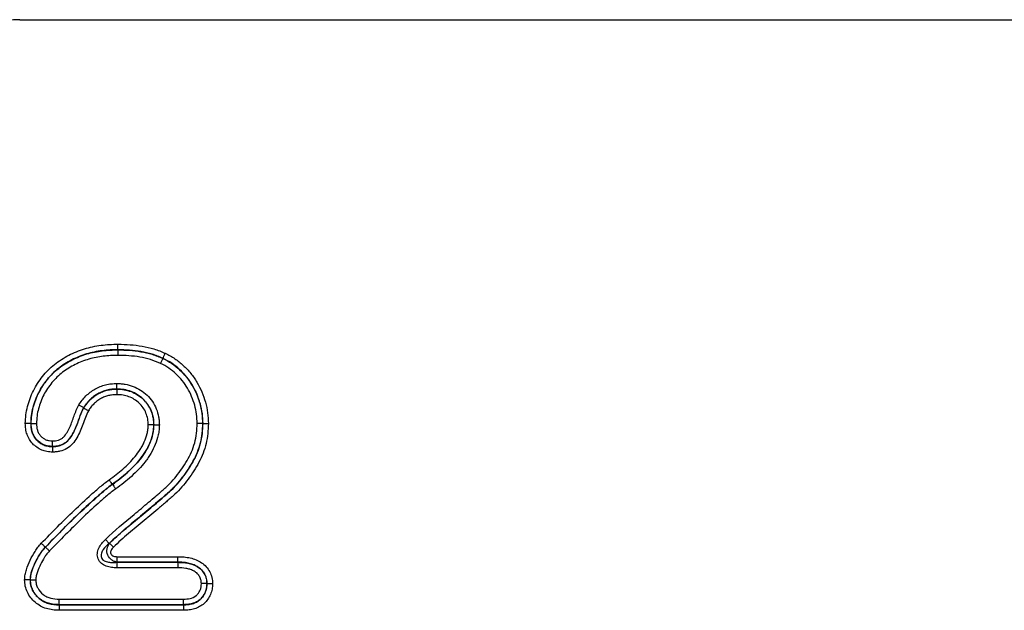
# Model space of a CAD drawing. Units: millimetres. Extents: x 118 to 2036, y 328 to 1403.
# Drawn here: x 1158 to 1234, y 1269 to 1315 of the extents above; entities that cross this region are included whole.
import ezdxf

# ---------------------------------------------------------------- set-up
doc = ezdxf.new("R2010")
doc.units = ezdxf.units.MM
doc.header["$LTSCALE"] = 5
doc.layers.get('0').update_dxf_attribs({"color": 250})
doc.layers.add('3012365', color=7, linetype='Continuous')

# ---------------------------------------------------------------- blocks, each defined once
blk = doc.blocks.new('1411892_001_Front_view')
for p, q in [((185.697, 194.79), (314.303, 194.79)), ((185.697, 194.79), (314.303, 194.79)), ((193.324, 169.155), (193.324, 169.146)), ((196.815, 168.492), (196.812, 168.484)), ((193.246, 166.095), (193.246, 166.104)), ((190.66, 164.643), (190.652, 164.648)), ((186.564, 163.434), (186.573, 163.434)), ((196.095, 163.317), (196.104, 163.317)), ((199.905, 163.425), (199.896, 163.425)), ((188.246, 161.634), (188.246, 161.643)), ((192.89, 158.704), (192.896, 158.697)), ((192.646, 154.118), (192.348, 154.425)), ((187.688, 153.828), (187.694, 153.822)), ((192.669, 154.127), (192.967, 153.819)), ((193.266, 153.083), (197.974, 153.083)), ((193.266, 152.655), (193.266, 153.083)), ((193.266, 152.655), (193.244, 152.646)), ((193.244, 152.646), (193.244, 152.217)), ((193.244, 152.646), (197.97, 152.646)), ((197.966, 152.217), (193.244, 152.217)), ((197.97, 152.655), (193.266, 152.655)), ((197.97, 152.655), (197.97, 152.646)), ((186.509, 151.29), (186.518, 151.29)), ((200.233, 150.989), (200.224, 150.989)), ((188.768, 149.783), (198.397, 149.783)), ((188.758, 149.345), (188.759, 149.354)), ((188.758, 149.345), (198.405, 149.345)), ((198.405, 149.354), (188.759, 149.354)), ((198.405, 149.345), (198.405, 149.354)), ((198.412, 148.917), (188.749, 148.917))]:
    blk.add_line(p, q)
blk.add_ellipse((185.773, 183.775), major_axis=(-10.32, 4.114), ratio=0.990134, start_param=5.095173, end_param=6.399597)
blk.add_ellipse((185.773, 183.775), major_axis=(-10.32, 4.114), ratio=0.990134, start_param=5.095173, end_param=6.399597)
for points, knots in [([(186.135, 163.434), (186.144, 163.655), (186.153, 163.876), (186.208, 164.314), (186.252, 164.531), (186.363, 164.954), (186.429, 165.162), (186.578, 165.572), (186.663, 165.774), (186.858, 166.168), (186.969, 166.36), (187.208, 166.73), (187.336, 166.909), (187.61, 167.253), (187.758, 167.419), (188.069, 167.73), (188.232, 167.876), (188.571, 168.15), (188.748, 168.278), (189.116, 168.516), (189.307, 168.626), (189.895, 168.93), (190.3, 169.096), (191.138, 169.354), (191.573, 169.446), (192.226, 169.532), (192.445, 169.551), (192.884, 169.574), (193.104, 169.579), (193.324, 169.583)], [0, 0, 0, 0, 0.0625, 0.0625, 0.125, 0.125, 0.1875, 0.1875, 0.25, 0.25, 0.3125, 0.3125, 0.375, 0.375, 0.4375, 0.4375, 0.5, 0.5, 0.5625, 0.5625, 0.625, 0.625, 0.75, 0.75, 0.875, 0.875, 0.9375, 0.9375, 1, 1, 1, 1]), ([(193.324, 169.155), (193.118, 169.151), (192.912, 169.146), (192.501, 169.125), (192.296, 169.108), (191.684, 169.03), (191.277, 168.946), (190.491, 168.708), (190.111, 168.556), (189.559, 168.275), (189.379, 168.173), (189.032, 167.953), (188.866, 167.834), (188.546, 167.58), (188.392, 167.445), (188.1, 167.156), (187.96, 167.002), (187.701, 166.681), (187.581, 166.514), (187.355, 166.17), (187.25, 165.99), (186.972, 165.438), (186.834, 165.054), (186.676, 164.46), (186.634, 164.258), (186.581, 163.847), (186.572, 163.64), (186.564, 163.434)], [0, 0, 0, 0, 0.0625, 0.0625, 0.125, 0.125, 0.25, 0.25, 0.375, 0.375, 0.4375, 0.4375, 0.5, 0.5, 0.5625, 0.5625, 0.625, 0.625, 0.6875, 0.6875, 0.75, 0.75, 0.875, 0.875, 0.9375, 0.9375, 1, 1, 1, 1]), ([(186.573, 163.434), (186.581, 163.642), (186.59, 163.851), (186.643, 164.26), (186.685, 164.46), (186.791, 164.856), (186.853, 165.051), (186.995, 165.437), (187.078, 165.628), (187.264, 165.996), (187.368, 166.173), (187.593, 166.516), (187.713, 166.683), (188.103, 167.164), (188.4, 167.454), (189.051, 167.968), (189.398, 168.185), (189.946, 168.461), (190.133, 168.545), (190.515, 168.698), (190.711, 168.766), (191.3, 168.942), (191.698, 169.023), (192.303, 169.099), (192.506, 169.117), (192.914, 169.137), (193.119, 169.141), (193.324, 169.146)], [0, 0, 0, 0, 0.0625, 0.0625, 0.125, 0.125, 0.1875, 0.1875, 0.25, 0.25, 0.3125, 0.3125, 0.375, 0.375, 0.5, 0.5, 0.625, 0.625, 0.6875, 0.6875, 0.75, 0.75, 0.875, 0.875, 0.9375, 0.9375, 1, 1, 1, 1]), ([(193.324, 169.155), (193.324, 169.199), (193.324, 169.263), (193.324, 169.411), (193.324, 169.498), (193.324, 169.583)], [0, 0, 0, 0, 0.5, 0.5, 1, 1, 1, 1]), ([(193.324, 169.583), (193.638, 169.577), (193.952, 169.571), (194.578, 169.525), (194.891, 169.485), (195.508, 169.376), (195.815, 169.308), (196.416, 169.121), (196.706, 169.001), (196.996, 168.881)], [0, 0, 0, 0, 0.25, 0.25, 0.5, 0.5, 0.75, 0.75, 1, 1, 1, 1]), ([(196.815, 168.492), (196.54, 168.606), (196.264, 168.721), (195.692, 168.896), (195.401, 168.96), (194.813, 169.063), (194.516, 169.101), (193.921, 169.143), (193.623, 169.149), (193.324, 169.155)], [0, 0, 0, 0, 0.25, 0.25, 0.5, 0.5, 0.75, 0.75, 1, 1, 1, 1]), ([(193.324, 169.146), (193.324, 169.101), (193.324, 169.038), (193.324, 168.889), (193.324, 168.802), (193.324, 168.717)], [0, 0, 0, 0, 0.5, 0.5, 1, 1, 1, 1]), ([(193.324, 169.146), (193.622, 169.14), (193.92, 169.134), (194.515, 169.092), (194.811, 169.054), (195.398, 168.952), (195.69, 168.888), (196.26, 168.712), (196.536, 168.598), (196.812, 168.484)], [0, 0, 0, 0, 0.25, 0.25, 0.5, 0.5, 0.75, 0.75, 1, 1, 1, 1]), ([(196.815, 168.492), (196.834, 168.532), (196.861, 168.59), (196.924, 168.725), (196.96, 168.803), (196.996, 168.881)], [0, 0, 0, 0, 0.5, 0.5, 1, 1, 1, 1]), ([(196.996, 168.881), (197.249, 168.75), (197.5, 168.617), (197.967, 168.304), (198.184, 168.128), (198.595, 167.746), (198.791, 167.539), (199.147, 167.101), (199.307, 166.871), (199.592, 166.389), (199.718, 166.139), (199.939, 165.618), (200.032, 165.351), (200.183, 164.813), (200.241, 164.541), (200.316, 163.987), (200.326, 163.706), (200.334, 163.423)], [0, 0, 0, 0, 0.125, 0.125, 0.25, 0.25, 0.375, 0.375, 0.5, 0.5, 0.625, 0.625, 0.75, 0.75, 0.875, 0.875, 1, 1, 1, 1]), ([(193.324, 168.717), (192.942, 168.709), (192.561, 168.698), (191.808, 168.606), (191.436, 168.533), (190.885, 168.372), (190.702, 168.309), (190.344, 168.17), (190.17, 168.092), (189.658, 167.839), (189.333, 167.64), (188.723, 167.168), (188.444, 166.899), (188.078, 166.454), (187.965, 166.299), (187.753, 165.981), (187.655, 165.817), (187.479, 165.476), (187.402, 165.298), (187.268, 164.939), (187.209, 164.757), (187.109, 164.389), (187.069, 164.203), (187.018, 163.822), (187.009, 163.627), (187.002, 163.433)], [0, 0, 0, 0, 0.125, 0.125, 0.25, 0.25, 0.3125, 0.3125, 0.375, 0.375, 0.5, 0.5, 0.625, 0.625, 0.6875, 0.6875, 0.75, 0.75, 0.8125, 0.8125, 0.875, 0.875, 0.9375, 0.9375, 1, 1, 1, 1]), ([(196.631, 168.095), (196.369, 168.203), (196.108, 168.311), (195.567, 168.476), (195.29, 168.536), (194.734, 168.632), (194.452, 168.667), (193.889, 168.706), (193.607, 168.711), (193.324, 168.717)], [0, 0, 0, 0, 0.25, 0.25, 0.5, 0.5, 0.75, 0.75, 1, 1, 1, 1]), ([(196.812, 168.484), (196.793, 168.443), (196.766, 168.386), (196.703, 168.251), (196.667, 168.172), (196.631, 168.095)], [0, 0, 0, 0, 0.5, 0.5, 1, 1, 1, 1]), ([(199.467, 163.427), (199.461, 163.668), (199.452, 163.909), (199.389, 164.38), (199.339, 164.612), (199.211, 165.07), (199.134, 165.296), (198.946, 165.742), (198.839, 165.958), (198.597, 166.371), (198.462, 166.569), (198.159, 166.945), (197.993, 167.122), (197.643, 167.449), (197.459, 167.601), (197.062, 167.869), (196.846, 167.983), (196.631, 168.095)], [0, 0, 0, 0, 0.125, 0.125, 0.25, 0.25, 0.375, 0.375, 0.5, 0.5, 0.625, 0.625, 0.75, 0.75, 0.875, 0.875, 1, 1, 1, 1]), ([(196.812, 168.484), (197.046, 168.363), (197.279, 168.239), (197.711, 167.948), (197.911, 167.784), (198.291, 167.43), (198.472, 167.239), (198.801, 166.832), (198.949, 166.618), (199.212, 166.17), (199.329, 165.936), (199.533, 165.453), (199.618, 165.207), (199.757, 164.711), (199.811, 164.459), (199.879, 163.947), (199.889, 163.687), (199.896, 163.425)], [0, 0, 0, 0, 0.125, 0.125, 0.25, 0.25, 0.375, 0.375, 0.5, 0.5, 0.625, 0.625, 0.75, 0.75, 0.875, 0.875, 1, 1, 1, 1]), ([(199.905, 163.425), (199.898, 163.687), (199.888, 163.948), (199.82, 164.461), (199.765, 164.714), (199.625, 165.213), (199.54, 165.461), (199.335, 165.944), (199.219, 166.177), (198.955, 166.624), (198.808, 166.838), (198.479, 167.245), (198.297, 167.437), (197.916, 167.792), (197.715, 167.957), (197.283, 168.247), (197.05, 168.371), (196.815, 168.492)], [0, 0, 0, 0, 0.125, 0.125, 0.25, 0.25, 0.375, 0.375, 0.5, 0.5, 0.625, 0.625, 0.75, 0.75, 0.875, 0.875, 1, 1, 1, 1]), ([(190.284, 164.868), (190.368, 164.991), (190.452, 165.115), (190.634, 165.349), (190.734, 165.46), (190.945, 165.669), (191.056, 165.768), (191.289, 165.946), (191.412, 166.027), (191.669, 166.173), (191.803, 166.24), (192.078, 166.352), (192.219, 166.397), (192.505, 166.467), (192.651, 166.493), (192.948, 166.524), (193.097, 166.528), (193.246, 166.533)], [0, 0, 0, 0, 0.125, 0.125, 0.25, 0.25, 0.375, 0.375, 0.5, 0.5, 0.625, 0.625, 0.75, 0.75, 0.875, 0.875, 1, 1, 1, 1]), ([(193.246, 166.104), (193.115, 166.1), (192.985, 166.096), (192.724, 166.07), (192.597, 166.048), (192.346, 165.987), (192.223, 165.948), (191.982, 165.85), (191.864, 165.792), (191.64, 165.663), (191.532, 165.593), (191.328, 165.436), (191.231, 165.349), (191.046, 165.165), (190.959, 165.068), (190.799, 164.863), (190.726, 164.755), (190.652, 164.648)], [0, 0, 0, 0, 0.125, 0.125, 0.25, 0.25, 0.375, 0.375, 0.5, 0.5, 0.625, 0.625, 0.75, 0.75, 0.875, 0.875, 1, 1, 1, 1]), ([(190.66, 164.643), (190.733, 164.751), (190.807, 164.858), (190.966, 165.063), (191.053, 165.16), (191.238, 165.343), (191.336, 165.43), (191.541, 165.588), (191.649, 165.658), (191.873, 165.786), (191.991, 165.844), (192.232, 165.941), (192.354, 165.98), (192.603, 166.04), (192.729, 166.062), (192.986, 166.087), (193.116, 166.091), (193.246, 166.095)], [0, 0, 0, 0, 0.125, 0.125, 0.25, 0.25, 0.375, 0.375, 0.5, 0.5, 0.625, 0.625, 0.75, 0.75, 0.875, 0.875, 1, 1, 1, 1]), ([(193.246, 166.104), (193.246, 166.149), (193.246, 166.212), (193.246, 166.361), (193.246, 166.448), (193.246, 166.533)], [0, 0, 0, 0, 0.5, 0.5, 1, 1, 1, 1]), ([(193.246, 166.533), (193.353, 166.53), (193.461, 166.526), (193.674, 166.51), (193.78, 166.496), (194.096, 166.438), (194.306, 166.383), (194.703, 166.231), (194.892, 166.133), (195.257, 165.907), (195.428, 165.777), (195.735, 165.479), (195.872, 165.312), (196.114, 164.956), (196.218, 164.766), (196.378, 164.369), (196.437, 164.165), (196.497, 163.851), (196.512, 163.745), (196.528, 163.53), (196.53, 163.423), (196.533, 163.315)], [0, 0, 0, 0, 0.0625, 0.0625, 0.125, 0.125, 0.25, 0.25, 0.375, 0.375, 0.5, 0.5, 0.625, 0.625, 0.75, 0.75, 0.875, 0.875, 0.9375, 0.9375, 1, 1, 1, 1]), ([(196.104, 163.317), (196.102, 163.411), (196.1, 163.504), (196.086, 163.691), (196.074, 163.783), (196.021, 164.055), (195.971, 164.233), (195.832, 164.578), (195.741, 164.742), (195.531, 165.051), (195.411, 165.196), (195.144, 165.454), (194.995, 165.566), (194.677, 165.761), (194.513, 165.846), (194.167, 165.976), (193.984, 166.023), (193.619, 166.09), (193.433, 166.098), (193.246, 166.104)], [0, 0, 0, 0, 0.0625, 0.0625, 0.125, 0.125, 0.25, 0.25, 0.375, 0.375, 0.5, 0.5, 0.625, 0.625, 0.75, 0.75, 0.875, 0.875, 1, 1, 1, 1]), ([(193.246, 166.095), (193.246, 166.051), (193.246, 165.987), (193.246, 165.838), (193.246, 165.752), (193.246, 165.666)], [0, 0, 0, 0, 0.5, 0.5, 1, 1, 1, 1]), ([(193.246, 166.095), (193.432, 166.089), (193.617, 166.081), (193.98, 166.015), (194.162, 165.968), (194.509, 165.838), (194.672, 165.753), (194.986, 165.561), (195.136, 165.449), (195.404, 165.191), (195.523, 165.047), (195.732, 164.739), (195.824, 164.575), (195.963, 164.23), (196.014, 164.05), (196.083, 163.688), (196.091, 163.503), (196.095, 163.317)], [0, 0, 0, 0, 0.125, 0.125, 0.25, 0.25, 0.375, 0.375, 0.5, 0.5, 0.625, 0.625, 0.75, 0.75, 0.875, 0.875, 1, 1, 1, 1]), ([(193.246, 165.666), (193.135, 165.663), (193.023, 165.659), (192.803, 165.639), (192.695, 165.621), (192.481, 165.57), (192.376, 165.537), (192.169, 165.454), (192.068, 165.404), (191.876, 165.294), (191.783, 165.234), (191.607, 165.098), (191.524, 165.023), (191.365, 164.866), (191.291, 164.783), (191.154, 164.607), (191.091, 164.515), (191.028, 164.422)], [0, 0, 0, 0, 0.125, 0.125, 0.25, 0.25, 0.375, 0.375, 0.5, 0.5, 0.625, 0.625, 0.75, 0.75, 0.875, 0.875, 1, 1, 1, 1]), ([(195.666, 163.319), (195.662, 163.476), (195.657, 163.633), (195.598, 163.94), (195.555, 164.093), (195.438, 164.386), (195.36, 164.525), (195.182, 164.786), (195.081, 164.908), (194.853, 165.126), (194.725, 165.22), (194.457, 165.381), (194.319, 165.452), (194.023, 165.561), (193.869, 165.6), (193.561, 165.655), (193.404, 165.662), (193.246, 165.666)], [0, 0, 0, 0, 0.125, 0.125, 0.25, 0.25, 0.375, 0.375, 0.5, 0.5, 0.625, 0.625, 0.75, 0.75, 0.875, 0.875, 1, 1, 1, 1]), ([(191.028, 164.422), (190.85, 164.082), (190.738, 163.714), (190.539, 163.174), (190.47, 162.996), (190.313, 162.646), (190.225, 162.475), (190.029, 162.146), (189.921, 161.988), (189.665, 161.7), (189.519, 161.577), (189.186, 161.383), (189.006, 161.313), (188.725, 161.248), (188.63, 161.233), (188.438, 161.214), (188.342, 161.21), (188.245, 161.205)], [0, 0, 0, 0, 0.25, 0.25, 0.375, 0.375, 0.5, 0.5, 0.625, 0.625, 0.75, 0.75, 0.875, 0.875, 0.9375, 0.9375, 1, 1, 1, 1]), ([(188.246, 162.072), (188.401, 162.079), (188.555, 162.089), (188.776, 162.158), (188.848, 162.189), (188.981, 162.265), (189.043, 162.314), (189.207, 162.477), (189.294, 162.607), (189.454, 162.871), (189.525, 163.009), (189.718, 163.432), (189.818, 163.724), (189.975, 164.161), (190.027, 164.307), (190.145, 164.593), (190.213, 164.731), (190.284, 164.868)], [0, 0, 0, 0, 0.125, 0.125, 0.1875, 0.1875, 0.25, 0.25, 0.375, 0.375, 0.5, 0.5, 0.75, 0.75, 0.875, 0.875, 1, 1, 1, 1]), ([(190.652, 164.648), (190.612, 164.571), (190.573, 164.494), (190.502, 164.336), (190.469, 164.256), (190.376, 164.014), (190.319, 163.85), (190.144, 163.361), (190.022, 163.035), (189.78, 162.576), (189.691, 162.427), (189.537, 162.217), (189.483, 162.15), (189.363, 162.026), (189.297, 161.968), (189.085, 161.819), (188.925, 161.749), (188.591, 161.662), (188.419, 161.651), (188.246, 161.643)], [0, 0, 0, 0, 0.0625, 0.0625, 0.125, 0.125, 0.25, 0.25, 0.5, 0.5, 0.625, 0.625, 0.6875, 0.6875, 0.75, 0.75, 0.875, 0.875, 1, 1, 1, 1]), ([(188.246, 161.634), (188.333, 161.638), (188.42, 161.642), (188.593, 161.66), (188.68, 161.675), (188.848, 161.72), (188.929, 161.748), (189.087, 161.82), (189.164, 161.863), (189.376, 162.013), (189.495, 162.143), (189.699, 162.422), (189.787, 162.571), (190.03, 163.031), (190.151, 163.356), (190.327, 163.845), (190.384, 164.009), (190.477, 164.251), (190.51, 164.331), (190.581, 164.489), (190.62, 164.566), (190.66, 164.643)], [0, 0, 0, 0, 0.0625, 0.0625, 0.125, 0.125, 0.1875, 0.1875, 0.25, 0.25, 0.375, 0.375, 0.5, 0.5, 0.75, 0.75, 0.875, 0.875, 0.9375, 0.9375, 1, 1, 1, 1]), ([(190.652, 164.648), (190.614, 164.671), (190.56, 164.703), (190.432, 164.78), (190.358, 164.824), (190.284, 164.868)], [0, 0, 0, 0, 0.5, 0.5, 1, 1, 1, 1]), ([(190.66, 164.643), (190.699, 164.62), (190.753, 164.587), (190.881, 164.511), (190.955, 164.466), (191.028, 164.422)], [0, 0, 0, 0, 0.5, 0.5, 1, 1, 1, 1]), ([(186.564, 163.434), (186.519, 163.434), (186.456, 163.434), (186.307, 163.434), (186.22, 163.434), (186.135, 163.434)], [0, 0, 0, 0, 0.5, 0.5, 1, 1, 1, 1]), ([(188.245, 161.205), (188.101, 161.212), (187.956, 161.22), (187.676, 161.27), (187.539, 161.309), (187.275, 161.422), (187.149, 161.494), (186.913, 161.658), (186.802, 161.752), (186.607, 161.958), (186.521, 162.071), (186.375, 162.318), (186.316, 162.45), (186.222, 162.721), (186.187, 162.861), (186.146, 163.146), (186.14, 163.29), (186.135, 163.434)], [0, 0, 0, 0, 0.125, 0.125, 0.25, 0.25, 0.375, 0.375, 0.5, 0.5, 0.625, 0.625, 0.75, 0.75, 0.875, 0.875, 1, 1, 1, 1]), ([(186.564, 163.434), (186.568, 163.318), (186.573, 163.202), (186.603, 162.973), (186.63, 162.859), (186.702, 162.641), (186.747, 162.534), (186.862, 162.332), (186.93, 162.241), (187.086, 162.074), (187.175, 161.998), (187.364, 161.865), (187.465, 161.807), (187.677, 161.716), (187.787, 161.684), (188.014, 161.646), (188.13, 161.64), (188.246, 161.634)], [0, 0, 0, 0, 0.125, 0.125, 0.25, 0.25, 0.375, 0.375, 0.5, 0.5, 0.625, 0.625, 0.75, 0.75, 0.875, 0.875, 1, 1, 1, 1]), ([(186.573, 163.434), (186.618, 163.434), (186.681, 163.434), (186.83, 163.434), (186.916, 163.434), (187.002, 163.433)], [0, 0, 0, 0, 0.5, 0.5, 1, 1, 1, 1]), ([(188.246, 161.643), (188.131, 161.649), (188.015, 161.655), (187.79, 161.693), (187.68, 161.725), (187.468, 161.816), (187.368, 161.874), (187.181, 162.005), (187.092, 162.081), (186.935, 162.249), (186.866, 162.343), (186.753, 162.543), (186.709, 162.648), (186.637, 162.867), (186.611, 162.979), (186.582, 163.205), (186.577, 163.319), (186.573, 163.434)], [0, 0, 0, 0, 0.125, 0.125, 0.25, 0.25, 0.375, 0.375, 0.5, 0.5, 0.625, 0.625, 0.75, 0.75, 0.875, 0.875, 1, 1, 1, 1]), ([(187.002, 163.433), (187.005, 163.347), (187.008, 163.261), (187.028, 163.09), (187.045, 163.005), (187.096, 162.838), (187.127, 162.758), (187.208, 162.605), (187.258, 162.533), (187.375, 162.403), (187.442, 162.346), (187.583, 162.246), (187.658, 162.201), (187.818, 162.131), (187.901, 162.108), (188.072, 162.081), (188.159, 162.077), (188.246, 162.072)], [0, 0, 0, 0, 0.125, 0.125, 0.25, 0.25, 0.375, 0.375, 0.5, 0.5, 0.625, 0.625, 0.75, 0.75, 0.875, 0.875, 1, 1, 1, 1]), ([(192.348, 154.425), (193.054, 155.111), (193.811, 155.739), (194.948, 156.68), (195.325, 156.995), (195.891, 157.469), (196.076, 157.629), (196.356, 157.869), (196.45, 157.948), (196.636, 158.108), (196.726, 158.191), (196.908, 158.354), (197.002, 158.434), (197.184, 158.598), (197.271, 158.683), (197.527, 158.946), (197.687, 159.131), (197.993, 159.514), (198.138, 159.713), (198.419, 160.121), (198.553, 160.33), (198.807, 160.763), (198.927, 160.988), (199.127, 161.449), (199.208, 161.685), (199.34, 162.169), (199.391, 162.417), (199.449, 162.92), (199.458, 163.174), (199.467, 163.427)], [0, 0, 0, 0, 0.25, 0.25, 0.375, 0.375, 0.4375, 0.4375, 0.46875, 0.46875, 0.5, 0.5, 0.53125, 0.53125, 0.5625, 0.5625, 0.625, 0.625, 0.6875, 0.6875, 0.75, 0.75, 0.8125, 0.8125, 0.875, 0.875, 0.9375, 0.9375, 1, 1, 1, 1]), ([(192.641, 159.052), (192.824, 159.186), (193.007, 159.319), (193.363, 159.598), (193.537, 159.743), (193.874, 160.043), (194.038, 160.197), (194.353, 160.517), (194.505, 160.681), (194.787, 161.03), (194.917, 161.214), (195.102, 161.499), (195.161, 161.597), (195.268, 161.797), (195.317, 161.899), (195.454, 162.208), (195.53, 162.42), (195.611, 162.751), (195.633, 162.864), (195.659, 163.091), (195.663, 163.205), (195.666, 163.319)], [0, 0, 0, 0, 0.125, 0.125, 0.25, 0.25, 0.375, 0.375, 0.5, 0.5, 0.625, 0.625, 0.6875, 0.6875, 0.75, 0.75, 0.875, 0.875, 0.9375, 0.9375, 1, 1, 1, 1]), ([(199.896, 163.425), (199.887, 163.165), (199.878, 162.904), (199.82, 162.387), (199.77, 162.131), (199.641, 161.632), (199.561, 161.388), (199.365, 160.911), (199.248, 160.677), (198.993, 160.226), (198.857, 160.009), (198.573, 159.585), (198.426, 159.379), (198.117, 158.979), (197.956, 158.786), (197.7, 158.509), (197.613, 158.419), (197.432, 158.244), (197.338, 158.16), (197.148, 157.994), (197.055, 157.909), (196.867, 157.741), (196.771, 157.659), (196.482, 157.414), (196.292, 157.248), (195.712, 156.759), (195.324, 156.435), (194.155, 155.467), (193.373, 154.823), (192.646, 154.118)], [0, 0, 0, 0, 0.0625, 0.0625, 0.125, 0.125, 0.1875, 0.1875, 0.25, 0.25, 0.3125, 0.3125, 0.375, 0.375, 0.4375, 0.4375, 0.46875, 0.46875, 0.5, 0.5, 0.53125, 0.53125, 0.5625, 0.5625, 0.625, 0.625, 0.75, 0.75, 1, 1, 1, 1]), ([(192.669, 154.127), (193.036, 154.483), (193.418, 154.822), (194.193, 155.489), (194.588, 155.813), (195.375, 156.466), (195.768, 156.792), (196.353, 157.287), (196.546, 157.455), (196.837, 157.704), (196.933, 157.788), (197.123, 157.959), (197.219, 158.043), (197.698, 158.465), (198.03, 158.845), (198.487, 159.447), (198.632, 159.654), (198.911, 160.077), (199.044, 160.294), (199.288, 160.736), (199.398, 160.962), (199.584, 161.429), (199.661, 161.67), (199.786, 162.162), (199.833, 162.413), (199.887, 162.917), (199.896, 163.171), (199.905, 163.425)], [0, 0, 0, 0, 0.125, 0.125, 0.25, 0.25, 0.375, 0.375, 0.4375, 0.4375, 0.46875, 0.46875, 0.5, 0.5, 0.625, 0.625, 0.6875, 0.6875, 0.75, 0.75, 0.8125, 0.8125, 0.875, 0.875, 0.9375, 0.9375, 1, 1, 1, 1]), ([(196.095, 163.317), (196.091, 163.195), (196.087, 163.072), (196.061, 162.828), (196.039, 162.707), (195.957, 162.35), (195.88, 162.12), (195.69, 161.675), (195.579, 161.456), (195.32, 161.042), (195.181, 160.843), (194.884, 160.463), (194.723, 160.285), (194.387, 159.939), (194.213, 159.772), (193.852, 159.448), (193.666, 159.292), (193.283, 158.991), (193.087, 158.847), (192.89, 158.704)], [0, 0, 0, 0, 0.0625, 0.0625, 0.125, 0.125, 0.25, 0.25, 0.375, 0.375, 0.5, 0.5, 0.625, 0.625, 0.75, 0.75, 0.875, 0.875, 1, 1, 1, 1]), ([(192.896, 158.697), (193.092, 158.84), (193.289, 158.984), (193.671, 159.285), (193.858, 159.441), (194.22, 159.767), (194.396, 159.935), (194.734, 160.284), (194.897, 160.465), (195.122, 160.754), (195.194, 160.852), (195.333, 161.053), (195.401, 161.154), (195.594, 161.465), (195.703, 161.682), (195.891, 162.125), (195.967, 162.353), (196.048, 162.708), (196.07, 162.829), (196.096, 163.072), (196.1, 163.195), (196.104, 163.317)], [0, 0, 0, 0, 0.125, 0.125, 0.25, 0.25, 0.375, 0.375, 0.5, 0.5, 0.5625, 0.5625, 0.625, 0.625, 0.75, 0.75, 0.875, 0.875, 0.9375, 0.9375, 1, 1, 1, 1]), ([(200.334, 163.423), (200.324, 163.162), (200.315, 162.901), (200.262, 162.383), (200.216, 162.125), (200.092, 161.616), (200.016, 161.368), (199.832, 160.885), (199.724, 160.65), (199.481, 160.192), (199.347, 159.967), (199.065, 159.528), (198.918, 159.314), (198.456, 158.688), (198.123, 158.291), (197.645, 157.846), (197.545, 157.76), (197.348, 157.586), (197.251, 157.497), (197.054, 157.324), (196.953, 157.24), (196.753, 157.069), (196.654, 156.983), (196.355, 156.727), (196.153, 156.559), (195.75, 156.222), (195.549, 156.053), (194.942, 155.55), (194.536, 155.217), (193.738, 154.533), (193.345, 154.186), (192.967, 153.819)], [0, 0, 0, 0, 0.0625, 0.0625, 0.125, 0.125, 0.1875, 0.1875, 0.25, 0.25, 0.3125, 0.3125, 0.375, 0.375, 0.5, 0.5, 0.53125, 0.53125, 0.5625, 0.5625, 0.59375, 0.59375, 0.625, 0.625, 0.6875, 0.6875, 0.75, 0.75, 0.875, 0.875, 1, 1, 1, 1]), ([(196.533, 163.315), (196.529, 163.184), (196.524, 163.054), (196.498, 162.793), (196.476, 162.663), (196.393, 162.283), (196.315, 162.037), (196.121, 161.561), (196.008, 161.329), (195.807, 160.992), (195.736, 160.883), (195.588, 160.668), (195.513, 160.562), (195.277, 160.249), (195.105, 160.053), (194.746, 159.677), (194.559, 159.496), (194.173, 159.147), (193.974, 158.978), (193.566, 158.655), (193.355, 158.502), (193.145, 158.348)], [0, 0, 0, 0, 0.0625, 0.0625, 0.125, 0.125, 0.25, 0.25, 0.375, 0.375, 0.4375, 0.4375, 0.5, 0.5, 0.625, 0.625, 0.75, 0.75, 0.875, 0.875, 1, 1, 1, 1]), ([(196.095, 163.317), (196.051, 163.317), (195.987, 163.318), (195.838, 163.318), (195.752, 163.319), (195.666, 163.319)], [0, 0, 0, 0, 0.5, 0.5, 1, 1, 1, 1]), ([(196.104, 163.317), (196.149, 163.317), (196.212, 163.317), (196.361, 163.316), (196.448, 163.316), (196.533, 163.315)], [0, 0, 0, 0, 0.5, 0.5, 1, 1, 1, 1]), ([(199.896, 163.425), (199.851, 163.425), (199.788, 163.426), (199.639, 163.426), (199.552, 163.427), (199.467, 163.427)], [0, 0, 0, 0, 0.5, 0.5, 1, 1, 1, 1]), ([(199.905, 163.425), (199.949, 163.425), (200.013, 163.425), (200.162, 163.424), (200.248, 163.424), (200.334, 163.423)], [0, 0, 0, 0, 0.5, 0.5, 1, 1, 1, 1]), ([(188.246, 161.643), (188.246, 161.688), (188.246, 161.751), (188.246, 161.9), (188.246, 161.987), (188.246, 162.072)], [0, 0, 0, 0, 0.5, 0.5, 1, 1, 1, 1]), ([(188.246, 161.634), (188.246, 161.589), (188.246, 161.526), (188.246, 161.377), (188.245, 161.291), (188.245, 161.205)], [0, 0, 0, 0, 0.5, 0.5, 1, 1, 1, 1]), ([(187.375, 154.121), (187.792, 154.555), (188.211, 154.987), (189.06, 155.84), (189.487, 156.265), (190.357, 157.096), (190.8, 157.504), (191.472, 158.107), (191.697, 158.307), (192.159, 158.692), (192.394, 158.879), (192.641, 159.052)], [0, 0, 0, 0, 0.25, 0.25, 0.5, 0.5, 0.75, 0.75, 0.875, 0.875, 1, 1, 1, 1]), ([(192.89, 158.704), (192.864, 158.74), (192.828, 158.792), (192.741, 158.913), (192.691, 158.983), (192.641, 159.052)], [0, 0, 0, 0, 0.5, 0.5, 1, 1, 1, 1]), ([(192.89, 158.704), (192.647, 158.533), (192.414, 158.348), (191.959, 157.966), (191.736, 157.768), (191.072, 157.172), (190.635, 156.769), (189.775, 155.947), (189.353, 155.528), (188.514, 154.684), (188.1, 154.257), (187.688, 153.828)], [0, 0, 0, 0, 0.125, 0.125, 0.25, 0.25, 0.5, 0.5, 0.75, 0.75, 1, 1, 1, 1]), ([(187.694, 153.822), (188.107, 154.251), (188.52, 154.678), (189.359, 155.521), (189.781, 155.941), (190.641, 156.762), (191.078, 157.165), (191.742, 157.761), (191.964, 157.959), (192.419, 158.341), (192.652, 158.526), (192.896, 158.697)], [0, 0, 0, 0, 0.25, 0.25, 0.5, 0.5, 0.75, 0.75, 0.875, 0.875, 1, 1, 1, 1]), ([(193.145, 158.348), (192.904, 158.179), (192.675, 157.996), (192.225, 157.618), (192.006, 157.422), (191.35, 156.834), (190.919, 156.435), (190.069, 155.623), (189.653, 155.208), (188.824, 154.375), (188.415, 153.953), (188.007, 153.529)], [0, 0, 0, 0, 0.125, 0.125, 0.25, 0.25, 0.5, 0.5, 0.75, 0.75, 1, 1, 1, 1]), ([(192.896, 158.697), (192.922, 158.66), (192.959, 158.609), (193.045, 158.488), (193.095, 158.418), (193.145, 158.348)], [0, 0, 0, 0, 0.5, 0.5, 1, 1, 1, 1]), ([(193.244, 152.217), (193.1, 152.217), (192.958, 152.226), (192.678, 152.268), (192.538, 152.3), (192.27, 152.402), (192.142, 152.472), (191.926, 152.657), (191.837, 152.775), (191.757, 152.973), (191.739, 153.043), (191.72, 153.186), (191.719, 153.257), (191.739, 153.473), (191.78, 153.61), (191.899, 153.872), (191.975, 153.992), (192.148, 154.218), (192.245, 154.325), (192.348, 154.425)], [0, 0, 0, 0, 0.125, 0.125, 0.25, 0.25, 0.375, 0.375, 0.5, 0.5, 0.5625, 0.5625, 0.625, 0.625, 0.75, 0.75, 0.875, 0.875, 1, 1, 1, 1]), ([(186.08, 151.292), (186.088, 151.425), (186.098, 151.559), (186.145, 151.819), (186.179, 151.945), (186.295, 152.322), (186.396, 152.566), (186.622, 153.042), (186.748, 153.274), (186.961, 153.608), (187.036, 153.717), (187.197, 153.925), (187.286, 154.023), (187.375, 154.121)], [0, 0, 0, 0, 0.125, 0.125, 0.25, 0.25, 0.5, 0.5, 0.75, 0.75, 0.875, 0.875, 1, 1, 1, 1]), ([(187.688, 153.828), (187.608, 153.74), (187.528, 153.652), (187.383, 153.466), (187.316, 153.367), (187.124, 153.067), (187.01, 152.859), (186.806, 152.432), (186.712, 152.213), (186.605, 151.876), (186.572, 151.762), (186.526, 151.53), (186.517, 151.409), (186.509, 151.29)], [0, 0, 0, 0, 0.125, 0.125, 0.25, 0.25, 0.5, 0.5, 0.75, 0.75, 0.875, 0.875, 1, 1, 1, 1]), ([(186.518, 151.29), (186.526, 151.409), (186.535, 151.529), (186.582, 151.762), (186.614, 151.875), (186.721, 152.211), (186.814, 152.429), (187.019, 152.856), (187.132, 153.063), (187.324, 153.363), (187.39, 153.461), (187.535, 153.647), (187.615, 153.734), (187.694, 153.822)], [0, 0, 0, 0, 0.125, 0.125, 0.25, 0.25, 0.5, 0.5, 0.75, 0.75, 0.875, 0.875, 1, 1, 1, 1]), ([(187.688, 153.828), (187.655, 153.859), (187.609, 153.902), (187.5, 154.004), (187.437, 154.063), (187.375, 154.121)], [0, 0, 0, 0, 0.5, 0.5, 1, 1, 1, 1]), ([(187.694, 153.822), (187.727, 153.792), (187.773, 153.748), (187.882, 153.647), (187.945, 153.588), (188.007, 153.529)], [0, 0, 0, 0, 0.5, 0.5, 1, 1, 1, 1]), ([(192.646, 154.118), (192.473, 153.979), (192.309, 153.827), (192.12, 153.553), (192.067, 153.453), (192.006, 153.238), (192.001, 153.119), (192.061, 152.961), (192.093, 152.912), (192.17, 152.83), (192.214, 152.796), (192.361, 152.711), (192.47, 152.679), (192.69, 152.639), (192.801, 152.632), (193.022, 152.629), (193.133, 152.635), (193.244, 152.646)], [0, 0, 0, 0, 0.25, 0.25, 0.375, 0.375, 0.5, 0.5, 0.5625, 0.5625, 0.625, 0.625, 0.75, 0.75, 0.875, 0.875, 1, 1, 1, 1]), ([(193.266, 152.655), (193.188, 152.669), (193.113, 152.69), (192.967, 152.749), (192.895, 152.788), (192.699, 152.928), (192.59, 153.059), (192.466, 153.364), (192.453, 153.534), (192.51, 153.852), (192.577, 153.998), (192.669, 154.127)], [0, 0, 0, 0, 0.125, 0.125, 0.25, 0.25, 0.5, 0.5, 0.75, 0.75, 1, 1, 1, 1]), ([(192.967, 153.819), (192.898, 153.752), (192.837, 153.677), (192.776, 153.547), (192.761, 153.501), (192.75, 153.406), (192.756, 153.356), (192.792, 153.267), (192.823, 153.228), (192.896, 153.168), (192.94, 153.145), (193.074, 153.095), (193.17, 153.083), (193.266, 153.083)], [0, 0, 0, 0, 0.25, 0.25, 0.375, 0.375, 0.5, 0.5, 0.625, 0.625, 0.75, 0.75, 1, 1, 1, 1]), ([(188.007, 153.529), (187.937, 153.452), (187.866, 153.374), (187.737, 153.209), (187.678, 153.122), (187.508, 152.856), (187.407, 152.673), (187.224, 152.294), (187.14, 152.102), (187.041, 151.805), (187.01, 151.705), (186.964, 151.5), (186.954, 151.393), (186.947, 151.287)], [0, 0, 0, 0, 0.125, 0.125, 0.25, 0.25, 0.5, 0.5, 0.75, 0.75, 0.875, 0.875, 1, 1, 1, 1]), ([(197.97, 152.655), (197.971, 152.699), (197.971, 152.763), (197.973, 152.911), (197.973, 152.998), (197.974, 153.083)], [0, 0, 0, 0, 0.5, 0.5, 1, 1, 1, 1]), ([(197.974, 153.083), (198.135, 153.08), (198.295, 153.077), (198.615, 153.048), (198.772, 153.022), (199.082, 152.95), (199.235, 152.905), (199.532, 152.784), (199.673, 152.708), (199.938, 152.527), (200.06, 152.423), (200.274, 152.19), (200.368, 152.057), (200.516, 151.775), (200.572, 151.626), (200.643, 151.311), (200.653, 151.15), (200.662, 150.99)], [0, 0, 0, 0, 0.125, 0.125, 0.25, 0.25, 0.375, 0.375, 0.5, 0.5, 0.625, 0.625, 0.75, 0.75, 0.875, 0.875, 1, 1, 1, 1]), ([(197.97, 152.646), (197.97, 152.601), (197.969, 152.538), (197.968, 152.389), (197.967, 152.303), (197.966, 152.217)], [0, 0, 0, 0, 0.5, 0.5, 1, 1, 1, 1]), ([(199.795, 150.988), (199.789, 151.092), (199.783, 151.196), (199.733, 151.4), (199.691, 151.494), (199.579, 151.671), (199.509, 151.748), (199.35, 151.884), (199.265, 151.941), (199.083, 152.036), (198.985, 152.072), (198.786, 152.132), (198.686, 152.155), (198.381, 152.208), (198.174, 152.213), (197.966, 152.217)], [0, 0, 0, 0, 0.125, 0.125, 0.25, 0.25, 0.375, 0.375, 0.5, 0.5, 0.625, 0.625, 0.75, 0.75, 1, 1, 1, 1]), ([(200.233, 150.989), (200.226, 151.121), (200.218, 151.255), (200.157, 151.514), (200.108, 151.636), (199.979, 151.866), (199.898, 151.973), (199.713, 152.157), (199.607, 152.239), (199.383, 152.378), (199.262, 152.435), (199.014, 152.524), (198.887, 152.558), (198.63, 152.611), (198.499, 152.63), (198.235, 152.65), (198.103, 152.652), (197.97, 152.655)], [0, 0, 0, 0, 0.125, 0.125, 0.25, 0.25, 0.375, 0.375, 0.5, 0.5, 0.625, 0.625, 0.75, 0.75, 0.875, 0.875, 1, 1, 1, 1]), ([(197.97, 152.646), (198.102, 152.643), (198.234, 152.641), (198.496, 152.621), (198.625, 152.603), (199.009, 152.524), (199.264, 152.44), (199.597, 152.235), (199.702, 152.154), (199.889, 151.969), (199.97, 151.863), (200.1, 151.633), (200.148, 151.511), (200.209, 151.253), (200.217, 151.121), (200.224, 150.989)], [0, 0, 0, 0, 0.125, 0.125, 0.25, 0.25, 0.5, 0.5, 0.625, 0.625, 0.75, 0.75, 0.875, 0.875, 1, 1, 1, 1]), ([(186.509, 151.29), (186.464, 151.29), (186.401, 151.291), (186.252, 151.291), (186.165, 151.292), (186.08, 151.292)], [0, 0, 0, 0, 0.5, 0.5, 1, 1, 1, 1]), ([(188.749, 148.917), (188.583, 148.924), (188.415, 148.931), (188.085, 148.974), (187.924, 149.008), (187.608, 149.107), (187.452, 149.172), (187.161, 149.332), (187.025, 149.429), (186.773, 149.648), (186.658, 149.767), (186.456, 150.03), (186.368, 150.175), (186.226, 150.474), (186.17, 150.629), (186.099, 150.956), (186.089, 151.125), (186.08, 151.292)], [0, 0, 0, 0, 0.125, 0.125, 0.25, 0.25, 0.375, 0.375, 0.5, 0.5, 0.625, 0.625, 0.75, 0.75, 0.875, 0.875, 1, 1, 1, 1]), ([(186.509, 151.29), (186.517, 151.15), (186.525, 151.01), (186.586, 150.737), (186.635, 150.609), (186.757, 150.361), (186.831, 150.241), (187.004, 150.026), (187.101, 149.928), (187.314, 149.749), (187.429, 149.671), (187.674, 149.543), (187.805, 149.492), (188.07, 149.415), (188.205, 149.389), (188.48, 149.357), (188.62, 149.351), (188.758, 149.345)], [0, 0, 0, 0, 0.125, 0.125, 0.25, 0.25, 0.375, 0.375, 0.5, 0.5, 0.625, 0.625, 0.75, 0.75, 0.875, 0.875, 1, 1, 1, 1]), ([(186.518, 151.29), (186.563, 151.29), (186.626, 151.289), (186.775, 151.288), (186.862, 151.288), (186.947, 151.287)], [0, 0, 0, 0, 0.5, 0.5, 1, 1, 1, 1]), ([(188.759, 149.354), (188.62, 149.36), (188.481, 149.366), (188.206, 149.398), (188.07, 149.424), (187.806, 149.501), (187.676, 149.552), (187.432, 149.68), (187.319, 149.757), (187.107, 149.934), (187.009, 150.033), (186.836, 150.25), (186.763, 150.368), (186.643, 150.614), (186.593, 150.745), (186.533, 151.014), (186.526, 151.152), (186.518, 151.29)], [0, 0, 0, 0, 0.125, 0.125, 0.25, 0.25, 0.375, 0.375, 0.5, 0.5, 0.625, 0.625, 0.75, 0.75, 0.875, 0.875, 1, 1, 1, 1]), ([(186.947, 151.287), (186.953, 151.177), (186.959, 151.067), (187.01, 150.852), (187.052, 150.749), (187.201, 150.457), (187.35, 150.283), (187.608, 150.078), (187.7, 150.02), (187.899, 149.924), (188.004, 149.887), (188.323, 149.804), (188.546, 149.792), (188.768, 149.783)], [0, 0, 0, 0, 0.125, 0.125, 0.25, 0.25, 0.5, 0.5, 0.625, 0.625, 0.75, 0.75, 1, 1, 1, 1]), ([(198.397, 149.783), (198.571, 149.789), (198.745, 149.796), (199.082, 149.878), (199.25, 149.948), (199.452, 150.116), (199.512, 150.181), (199.615, 150.321), (199.659, 150.397), (199.729, 150.558), (199.755, 150.641), (199.786, 150.812), (199.79, 150.9), (199.795, 150.988)], [0, 0, 0, 0, 0.25, 0.25, 0.5, 0.5, 0.625, 0.625, 0.75, 0.75, 0.875, 0.875, 1, 1, 1, 1]), ([(198.405, 149.345), (198.521, 149.349), (198.636, 149.353), (198.866, 149.378), (198.981, 149.4), (199.203, 149.464), (199.311, 149.504), (199.517, 149.611), (199.613, 149.677), (199.871, 149.905), (200.008, 150.1), (200.146, 150.42), (200.179, 150.529), (200.221, 150.756), (200.227, 150.873), (200.233, 150.989)], [0, 0, 0, 0, 0.125, 0.125, 0.25, 0.25, 0.375, 0.375, 0.5, 0.5, 0.75, 0.75, 0.875, 0.875, 1, 1, 1, 1]), ([(200.224, 150.989), (200.218, 150.873), (200.212, 150.757), (200.17, 150.532), (200.137, 150.422), (200.045, 150.209), (199.989, 150.109), (199.856, 149.923), (199.778, 149.835), (199.605, 149.683), (199.509, 149.617), (199.305, 149.512), (199.197, 149.471), (198.975, 149.408), (198.862, 149.387), (198.634, 149.362), (198.52, 149.358), (198.405, 149.354)], [0, 0, 0, 0, 0.125, 0.125, 0.25, 0.25, 0.375, 0.375, 0.5, 0.5, 0.625, 0.625, 0.75, 0.75, 0.875, 0.875, 1, 1, 1, 1]), ([(200.662, 150.99), (200.655, 150.846), (200.647, 150.701), (200.595, 150.42), (200.553, 150.284), (200.384, 149.887), (200.215, 149.644), (199.9, 149.356), (199.784, 149.272), (199.532, 149.132), (199.399, 149.078), (199.126, 148.993), (198.984, 148.963), (198.699, 148.927), (198.556, 148.922), (198.412, 148.917)], [0, 0, 0, 0, 0.125, 0.125, 0.25, 0.25, 0.5, 0.5, 0.625, 0.625, 0.75, 0.75, 0.875, 0.875, 1, 1, 1, 1]), ([(200.224, 150.989), (200.179, 150.989), (200.116, 150.988), (199.967, 150.988), (199.88, 150.988), (199.795, 150.988)], [0, 0, 0, 0, 0.5, 0.5, 1, 1, 1, 1]), ([(200.233, 150.989), (200.278, 150.989), (200.341, 150.989), (200.49, 150.989), (200.577, 150.989), (200.662, 150.99)], [0, 0, 0, 0, 0.5, 0.5, 1, 1, 1, 1]), ([(188.759, 149.354), (188.76, 149.399), (188.761, 149.462), (188.764, 149.611), (188.766, 149.697), (188.768, 149.783)], [0, 0, 0, 0, 0.5, 0.5, 1, 1, 1, 1]), ([(198.405, 149.354), (198.404, 149.399), (198.403, 149.462), (198.4, 149.611), (198.399, 149.697), (198.397, 149.783)], [0, 0, 0, 0, 0.5, 0.5, 1, 1, 1, 1]), ([(188.758, 149.345), (188.758, 149.301), (188.756, 149.237), (188.753, 149.089), (188.751, 149.002), (188.749, 148.917)], [0, 0, 0, 0, 0.5, 0.5, 1, 1, 1, 1]), ([(198.405, 149.345), (198.406, 149.301), (198.407, 149.237), (198.409, 149.089), (198.411, 149.002), (198.412, 148.917)], [0, 0, 0, 0, 0.5, 0.5, 1, 1, 1, 1])]:
    blk.add_open_spline(points, degree=3, knots=knots)
blk.add_open_spline([(192.646, 154.118), (192.654, 154.121), (192.661, 154.124), (192.669, 154.127)], degree=3)

msp = doc.modelspace()

# ---------------------------------------------------------------- block references
at = {"layer": '3012365'}
msp.add_blockref('1411892_001_Front_view', (971.966, 1120.32), dxfattribs=at)

doc.saveas('drawing.dxf')
